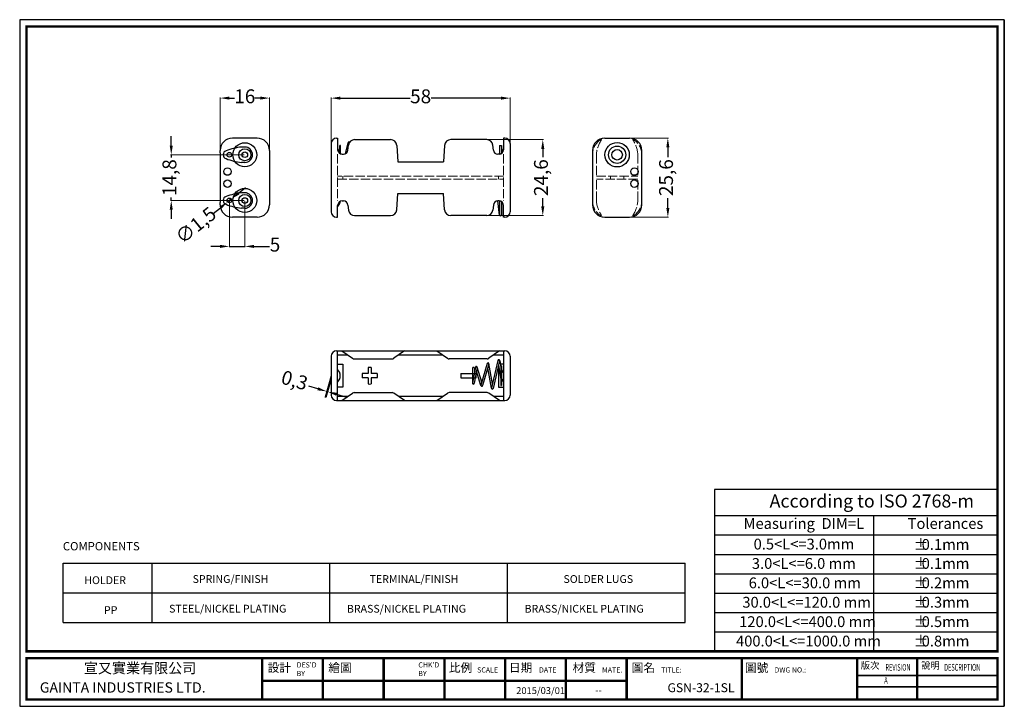
# Model space of a CAD drawing. Units: millimetres. Extents: x 1499 to 1818, y -849 to -627.
import ezdxf

# ---------------------------------------------------------------- set-up
doc = ezdxf.new("R2010")
doc.units = ezdxf.units.MM
doc.linetypes.add('AM_ISO02W050x2', pattern=[3.75, 3, -0.75])
doc.layers.get('0').update_dxf_attribs({"lineweight": 25})
for name, color, linetype, lineweight in [('實線', 7, 'Continuous', 25), ('ﾎﾙﾀﾞｰ', 7, 'Continuous', 25), ('ﾎﾙﾀﾞｰ0', 7, 'AM_ISO02W050x2', 13)]:
    doc.layers.add(name, color=color, linetype=linetype, lineweight=lineweight)
doc.styles.add('SLDTEXTSTYLE2', font='TXT', dxfattribs={"width": 0.65625, "bigfont": 'bigfont'})
doc.styles.get("Standard").update_dxf_attribs({"font": 'kaiu.ttf'})
doc.dimstyles.new('ISO-25', dxfattribs={"dimtxt": 1, "dimasz": 1, "dimexe": 0.2, "dimexo": 0.2, "dimtad": 0, "dimdec": 3, "dimtxsty": 'Standard', "dimcen": 2.5, "dimclrd": 1, "dimclre": 1, "dimclrt": 1, "dimazin": 0, "dimtfac": 1, "dimtdec": 3, "dimtmove": 0, "dimatfit": 3, "dimfxl": 1, "dimlwe": 13, "dimarcsym": 0})

# ---------------------------------------------------------------- blocks, each defined once
blk = doc.blocks.new('*D140')
at = {"layer": 'Defpoints', "color": 0, "ltscale": 0.5}
for p in [(1658.03, -652.16), (1600.03, -666.86), (1658.03, -666.86)]:
    blk.add_point(p, dxfattribs=at)
at = {"layer": '實線', "color": 1, "lineweight": 13, "ltscale": 0.5}
for p, q in [((1600.03, -666.66), (1600.03, -651.96)), ((1658.03, -666.66), (1658.03, -651.96))]:
    blk.add_line(p, q, dxfattribs=at)
at = {"layer": '實線', "color": 1, "lineweight": -2, "ltscale": 0.5}
for p, q in [((1603.03, -652.16), (1625.6, -652.16)), ((1655.03, -652.16), (1632.46, -652.16))]:
    blk.add_line(p, q, dxfattribs=at)
at = {"layer": '實線', "color": 1, "ltscale": 0.5}
for points in [[(1603.03, -651.66), (1603.03, -652.66), (1600.03, -652.16)], [(1655.03, -651.66), (1655.03, -652.66), (1658.03, -652.16)]]:
    blk.add_solid(points, dxfattribs=at)
at = {"layer": '實線', "color": 1, "ltscale": 0.5, "insert": (1629.03, -652.16), "char_height": 4.5, "attachment_point": 5}
blk.add_mtext('58', dxfattribs=at)
blk = doc.blocks.new('*D144')
at = {"layer": 'Defpoints', "color": 0, "ltscale": 0.5}
for p in [(1644.62, -665.61), (1644.62, -690.21), (1668.61, -690.21)]:
    blk.add_point(p, dxfattribs=at)
at = {"layer": '實線', "color": 1, "lineweight": 13, "ltscale": 0.5}
for p, q in [((1644.82, -665.61), (1668.81, -665.61)), ((1644.82, -690.21), (1668.81, -690.21))]:
    blk.add_line(p, q, dxfattribs=at)
at = {"layer": '實線', "color": 1, "lineweight": -2, "ltscale": 0.5}
for p, q in [((1668.61, -668.61), (1668.61, -671.3)), ((1668.61, -687.21), (1668.61, -684.51))]:
    blk.add_line(p, q, dxfattribs=at)
at = {"layer": '實線', "color": 1, "ltscale": 0.5}
for points in [[(1668.11, -668.61), (1669.11, -668.61), (1668.61, -665.61)], [(1668.11, -687.21), (1669.11, -687.21), (1668.61, -690.21)]]:
    blk.add_solid(points, dxfattribs=at)
at = {"layer": '實線', "color": 1, "ltscale": 0.5, "insert": (1668.61, -677.91), "char_height": 4.5, "attachment_point": 5, "rotation": 90}
blk.add_mtext('24,6', dxfattribs=at)
blk = doc.blocks.new('*D145')
at = {"layer": 'Defpoints', "color": 0, "ltscale": 0.5}
for p in [(1580.03, -652.15), (1564.03, -673.33), (1580.03, -673.33)]:
    blk.add_point(p, dxfattribs=at)
at = {"layer": '實線', "color": 1, "lineweight": 13, "ltscale": 0.5}
for p, q in [((1564.03, -673.13), (1564.03, -651.95)), ((1580.03, -673.13), (1580.03, -651.95))]:
    blk.add_line(p, q, dxfattribs=at)
at = {"layer": '實線', "color": 1, "lineweight": -2, "ltscale": 0.5}
for p, q in [((1567.03, -652.15), (1568.74, -652.15)), ((1577.03, -652.15), (1575.32, -652.15))]:
    blk.add_line(p, q, dxfattribs=at)
at = {"layer": '實線', "color": 1, "ltscale": 0.5}
for points in [[(1567.03, -651.65), (1567.03, -652.65), (1564.03, -652.15)], [(1577.03, -651.65), (1577.03, -652.65), (1580.03, -652.15)]]:
    blk.add_solid(points, dxfattribs=at)
at = {"layer": '實線', "color": 1, "ltscale": 0.5, "insert": (1572.03, -652.15), "char_height": 4.5, "attachment_point": 5}
blk.add_mtext('16', dxfattribs=at)
blk = doc.blocks.new('*D146')
at = {"layer": 'Defpoints', "color": 0, "ltscale": 0.5}
for p in [(1692.72, -665.11), (1692.72, -690.71), (1709.15, -690.71)]:
    blk.add_point(p, dxfattribs=at)
at = {"layer": '實線', "color": 1, "lineweight": 13, "ltscale": 0.5}
for p, q in [((1692.92, -665.11), (1709.35, -665.11)), ((1692.92, -690.71), (1709.35, -690.71))]:
    blk.add_line(p, q, dxfattribs=at)
at = {"layer": '實線', "color": 1, "lineweight": -2, "ltscale": 0.5}
for p, q in [((1709.15, -668.11), (1709.15, -671.3)), ((1709.15, -687.71), (1709.15, -684.51))]:
    blk.add_line(p, q, dxfattribs=at)
at = {"layer": '實線', "color": 1, "ltscale": 0.5}
for points in [[(1708.65, -668.11), (1709.65, -668.11), (1709.15, -665.11)], [(1708.65, -687.71), (1709.65, -687.71), (1709.15, -690.71)]]:
    blk.add_solid(points, dxfattribs=at)
at = {"layer": '實線', "color": 1, "ltscale": 0.5, "insert": (1709.15, -677.91), "char_height": 4.5, "attachment_point": 5, "rotation": 90}
blk.add_mtext('25,6', dxfattribs=at)
blk = doc.blocks.new('*D238')
at = {"layer": 'Defpoints', "color": 0, "ltscale": 0.5}
for p in [(1572.03, -670.51), (1548.19, -685.31), (1572.03, -685.31)]:
    blk.add_point(p, dxfattribs=at)
at = {"layer": '實線', "color": 1, "lineweight": -2, "ltscale": 0.5}
for p, q in [((1548.19, -667.51), (1548.19, -664.51)), ((1548.19, -670.51), (1548.19, -671.41)), ((1548.19, -685.31), (1548.19, -684.4)), ((1548.19, -688.31), (1548.19, -691.31))]:
    blk.add_line(p, q, dxfattribs=at)
at = {"layer": '實線', "color": 1, "lineweight": 13, "ltscale": 0.5}
for p, q in [((1571.83, -670.51), (1547.99, -670.51)), ((1571.83, -685.31), (1547.99, -685.31))]:
    blk.add_line(p, q, dxfattribs=at)
at = {"layer": '實線', "color": 1, "ltscale": 0.5}
for points in [[(1547.69, -667.51), (1548.69, -667.51), (1548.19, -670.51)], [(1547.69, -688.31), (1548.69, -688.31), (1548.19, -685.31)]]:
    blk.add_solid(points, dxfattribs=at)
at = {"layer": '實線', "color": 1, "ltscale": 0.5, "insert": (1548.19, -677.91), "char_height": 4.5, "attachment_point": 5, "rotation": 90}
blk.add_mtext('14,8', dxfattribs=at)
blk = doc.blocks.new('*D239')
at = {"layer": 'Defpoints', "color": 0, "ltscale": 0.5}
for p in [(1567.03, -685.31), (1572.03, -685.31), (1572.03, -700.19)]:
    blk.add_point(p, dxfattribs=at)
at = {"layer": '實線', "color": 1, "lineweight": 13, "ltscale": 0.5}
for p, q in [((1567.03, -685.51), (1567.03, -700.39)), ((1572.03, -685.51), (1572.03, -700.39))]:
    blk.add_line(p, q, dxfattribs=at)
at = {"layer": '實線', "color": 1, "lineweight": -2, "ltscale": 0.5}
for p, q in [((1564.03, -700.19), (1561.03, -700.19)), ((1567.03, -700.19), (1572.03, -700.19)), ((1575.03, -700.19), (1580.01, -700.19))]:
    blk.add_line(p, q, dxfattribs=at)
at = {"layer": '實線', "color": 1, "ltscale": 0.5}
for points in [[(1564.03, -699.69), (1564.03, -700.69), (1567.03, -700.19)], [(1575.03, -699.69), (1575.03, -700.69), (1572.03, -700.19)]]:
    blk.add_solid(points, dxfattribs=at)
at = {"layer": '實線', "color": 1, "ltscale": 0.5, "insert": (1581.83, -700.19), "char_height": 4.5, "attachment_point": 5}
blk.add_mtext('5', dxfattribs=at)
blk = doc.blocks.new('*D240')
at = {"layer": 'Defpoints', "color": 0, "ltscale": 0.5}
for p in [(1566.45, -685.78), (1567.62, -684.84)]:
    blk.add_point(p, dxfattribs=at)
at = {"layer": '實線', "color": 1, "lineweight": -2, "ltscale": 0.5}
for p, q in [((1569.95, -682.96), (1572.29, -681.07)), ((1567.62, -684.84), (1566.45, -685.78)), ((1561.77, -689.54), (1564.11, -687.66))]:
    blk.add_line(p, q, dxfattribs=at)
at = {"layer": '實線', "color": 1, "ltscale": 0.5}
for points in [[(1569.64, -682.57), (1570.27, -683.35), (1567.62, -684.84)], [(1563.8, -687.27), (1564.43, -688.05), (1566.45, -685.78)]]:
    blk.add_solid(points, dxfattribs=at)
at = {"layer": '實線', "color": 1, "ltscale": 0.5, "insert": (1556.5, -693.79), "char_height": 4.5, "attachment_point": 5, "rotation": 38.8354}
blk.add_mtext('∅1,5', dxfattribs=at)
blk = doc.blocks.new('*D242')
at = {"layer": 'Defpoints', "color": 0, "ltscale": 0.5}
for p in [(1598.34, -747.97), (1598.63, -748.05), (1598.87, -747.24)]:
    blk.add_point(p, dxfattribs=at)
at = {"layer": '實線', "color": 1, "lineweight": -2, "ltscale": 0.5}
for p, q in [((1595.7, -746.32), (1592.82, -745.48)), ((1598.87, -747.24), (1598.58, -747.15)), ((1601.75, -748.07), (1604.63, -748.91))]:
    blk.add_line(p, q, dxfattribs=at)
at = {"layer": '實線', "color": 1, "lineweight": 13, "ltscale": 0.5}
for p, q in [((1598.4, -747.78), (1598.63, -746.96)), ((1598.69, -747.86), (1598.92, -747.04))]:
    blk.add_line(p, q, dxfattribs=at)
at = {"layer": '實線', "color": 1, "ltscale": 0.5}
for points in [[(1595.84, -745.84), (1595.56, -746.8), (1598.58, -747.15)], [(1601.89, -747.59), (1601.61, -748.55), (1598.87, -747.24)]]:
    blk.add_solid(points, dxfattribs=at)
at = {"layer": '實線', "color": 1, "ltscale": 0.5, "insert": (1588.01, -744.09), "char_height": 4.5, "attachment_point": 5, "rotation": 343.8454}
blk.add_mtext('0,3', dxfattribs=at)

msp = doc.modelspace()

# ---------------------------------------------------------------- linework, layer by layer
for p, q in [((1499.0707, -626.7581, 9.5254), (1499.0707, -849.1517, 9.5254)), ((1818.2056, -626.7581, 9.5254), (1499.0707, -626.7581, 9.5254)), ((1818.2056, -626.7581, 9.5254), (1818.2056, -849.1517, 9.5254)), ((1818.2056, -849.1517, 9.5254), (1818.2056, -626.7581, 9.5254)), ((1501.2947, -846.9278, 9.5254), (1501.2947, -833.5842, 9.5254)), ((1499.0707, -849.1517, 9.5254), (1818.2056, -849.1517, 9.5254))]:
    msp.add_line(p, q)
at = {"color": 0, "linetype": 'Continuous', "lineweight": 0}
for p, q in [((1815.9816, -831.3602, 9.5254), (1815.9816, -778.975, 9.5254)), ((1724.2385, -831.3602, 9.5254), (1815.9816, -831.3602, 9.5254))]:
    msp.add_line(p, q, dxfattribs=at)
at = {"elevation": 9.5254}
for points, const_width in [([(1815.9816, -628.9821), (1815.9816, -831.3602), (1501.2947, -831.3602), (1501.2947, -628.9821)], 0.7784), ([(1501.2947, -831.3602), (1501.2947, -628.9821), (1815.9816, -628.9821), (1815.9816, -831.3602)], 0.7784), ([(1815.9816, -833.5842), (1815.9816, -846.9278), (1501.2947, -846.9278), (1501.2947, -833.5842)], 0.7784), ([(1501.2947, -846.9278), (1501.2947, -833.5842), (1815.9816, -833.5842), (1815.9816, -846.9278)], 0.7784), ([(1577.6707, -833.5842), (1577.6707, -846.9278)], 0.7784), ([(1597.3608, -833.5842), (1597.3608, -846.9278)], 0.7784), ([(1617.0509, -833.5842), (1617.0509, -846.9278)], 0.7784), ([(1636.7411, -833.5842), (1636.7411, -846.9278)], 0.7784), ([(1656.4312, -833.5842), (1656.4312, -846.9278)], 0.7784), ([(1676.1213, -833.5842), (1676.1213, -846.9278)], 0.7784), ([(1695.8114, -833.5842), (1695.8114, -846.9278)], 0.7784), ([(1733.1446, -833.5842), (1733.1446, -846.9278)], 0.7784), ([(1770.4777, -833.5842), (1770.4777, -846.9278)], 0.7784), ([(1789.9225, -833.5842), (1789.9225, -846.9278)], 0.7784), ([(1770.4777, -839.1688), (1815.9816, -839.1688)], 0.556), ([(1577.6707, -840.9206), (1695.8114, -840.9206)], 0.7784), ([(1770.4777, -842.8579), (1815.9816, -842.8579)], 0.556)]:
    msp.add_lwpolyline(points, dxfattribs=dict(at, const_width=const_width))
at = {"layer": '實線', "ltscale": 0.5}
for p, q in [((1564.0328, -669.8571, 4.7627), (1564.0328, -685.9571, 4.7627)), ((1572.0328, -668.0071, 4.7627), (1570.9346, -668.0071, 4.7627)), ((1565.0328, -670.5524, 4.7627), (1565.0328, -670.4619, 4.7627)), ((1572.0328, -673.0071, 4.7627), (1570.9346, -673.0071, 4.7627)), ((1574.5328, -670.5071, 4.7627), (1574.5328, -670.5071, 4.7627)), ((1572.0328, -682.8071, 4.7627), (1570.9346, -682.8071, 4.7627)), ((1565.0328, -685.3524, 4.7627), (1565.0328, -685.2619, 4.7627)), ((1574.5328, -685.3071, 4.7627), (1574.5328, -685.3071, 4.7627)), ((1572.0328, -687.8071, 4.7627), (1570.9346, -687.8071, 4.7627)), ((1600.0328, -742.1314, 4.7627), (1598.0327, -749.0363, 4.7627)), ((1600.0328, -743.2097, 4.7627), (1598.3208, -749.1197, 4.7627)), ((1598.3208, -749.1197, 4.7627), (1598.0327, -749.0363, 4.7627))]:
    msp.add_line(p, q, dxfattribs=at)
at = {"layer": '實線', "color": 0, "linetype": 'Continuous', "lineweight": 30}
for p, q in [((1724.2385, -778.975, 9.5254), (1724.2385, -831.3602, 9.5254)), ((1815.9816, -778.975, 9.5254), (1724.2385, -778.975, 9.5254)), ((1724.2385, -787.3776, 9.5254), (1815.9816, -787.3776, 9.5254)), ((1775.7832, -787.3776, 9.5254), (1775.7832, -831.3602, 9.5254)), ((1724.2385, -793.6609, 9.5254), (1815.9816, -793.6609, 9.5254)), ((1724.2385, -799.9441, 9.5254), (1815.9816, -799.9441, 9.5254)), ((1541.9621, -822.0339, 9.5254), (1541.9621, -802.8339, 9.5254)), ((1599.5621, -822.0339, 9.5254), (1599.5621, -802.8339, 9.5254)), ((1657.1621, -822.0339, 9.5254), (1657.1621, -802.8339, 9.5254)), ((1724.2385, -806.2273, 9.5254), (1815.9816, -806.2273, 9.5254)), ((1724.2385, -812.5106, 9.5254), (1815.9816, -812.5106, 9.5254)), ((1724.2385, -818.7938, 9.5254), (1815.9816, -818.7938, 9.5254)), ((1724.2385, -825.077, 9.5254), (1815.9816, -825.077, 9.5254))]:
    msp.add_line(p, q, dxfattribs=at)
at = {"layer": '實線', "color": 0, "lineweight": 30, "ltscale": 0.5}
for p, q in [((1513.1621, -822.0339, 9.5254), (1513.1621, -802.8339, 9.5254)), ((1513.1621, -802.8339, 9.5254), (1714.7621, -802.8339, 9.5254)), ((1714.7621, -822.0339, 9.5254), (1714.7621, -802.8339, 9.5254)), ((1513.1621, -812.4339, 9.5254), (1714.7621, -812.4339, 9.5254)), ((1513.1621, -822.0339, 9.5254), (1714.7621, -822.0339, 9.5254))]:
    msp.add_line(p, q, dxfattribs=at)
at = {"layer": '實線', "ltscale": 0.5}
for centre, radius in [((1572.0328, -670.5071, 4.7627), 3.9), ((1567.0328, -670.5071, 4.7627), 0.75), ((1572.0328, -670.5071, 4.7627), 1.95), ((1572.0328, -685.3071, 4.7627), 3.9), ((1567.0328, -685.3071, 4.7627), 0.75), ((1572.0328, -685.3071, 4.7627), 1.95)]:
    msp.add_circle(centre, radius, dxfattribs=at)
at = {"layer": '實線'}
for centre in [(1572.0328, -670.5071, 4.7627), (1572.0328, -685.3071, 4.7627)]:
    msp.add_circle(centre, 0.9, dxfattribs=at)
at = {"layer": '實線', "ltscale": 0.5}
for centre, radius, start, end in [((1566.2828, -670.4619, 4.7627), 1.25, 105.255119, 180), ((1573.1537, -687.4147, 4.7627), 19.534, 96.523113, 111.627906), ((1572.0328, -670.5071, 4.7627), 2.5, 0, 90), ((1566.2828, -670.5524, 4.7627), 1.25, 180, 254.744881), ((1573.1537, -653.5996, 4.7627), 19.534, 248.372094, 263.476887), ((1572.0328, -670.5071, 4.7627), 2.5, 270, 0), ((1573.1537, -702.2147, 4.7627), 19.534, 96.523113, 111.627906), ((1572.0328, -685.3071, 4.7627), 2.5, 0, 90), ((1566.2828, -685.2619, 4.7627), 1.25, 105.255119, 180), ((1566.2828, -685.3524, 4.7627), 1.25, 180, 254.744881), ((1572.0328, -685.3071, 4.7627), 2.5, 270, 0), ((1573.1537, -668.3996, 4.7627), 19.534, 248.372094, 263.476887)]:
    msp.add_arc(centre, radius, start, end, dxfattribs=at)
at = {"layer": 'ﾎﾙﾀﾞｰ'}
for p, q in [((1576.0328, -665.1071, 4.7627), (1568.0328, -665.1071, 4.7627)), ((1600.0328, -666.8571, 4.7627), (1600.0328, -688.9571, 4.7627)), ((1601.7828, -665.1071, 4.7627), (1602.1328, -665.1071, 4.7627)), ((1602.1328, -665.1071, 4.7627), (1602.1328, -668.8571, 4.7627)), ((1604.6325, -670.2089, 4.7627), (1605.5135, -666.6061, 4.7627)), ((1607.6333, -665.6071, 4.7627), (1619.2669, -665.6071, 4.7627)), ((1650.4323, -665.6071, 4.7627), (1638.7987, -665.6071, 4.7627)), ((1656.2828, -665.1071, 4.7627), (1655.9328, -665.1071, 4.7627)), ((1655.9328, -665.1071, 4.7627), (1655.9328, -668.8571, 4.7627)), ((1658.0328, -666.8571, 4.7627), (1658.0328, -688.9571, 4.7627)), ((1688.717, -665.1071, 4.7627), (1696.717, -665.1071, 4.7627)), ((1564.0328, -669.8571, 4.7627), (1564.0328, -669.1071, 4.7627)), ((1580.0328, -669.1071, 4.7627), (1580.0328, -686.7071, 4.7627)), ((1602.1328, -668.5571, 4.7627), (1602.7488, -669.4812, 4.7627)), ((1603.0328, -667.5071, 4.7627), (1602.8328, -667.5071, 4.7627)), ((1602.8328, -670.126, 4.7627), (1602.8328, -667.5071, 4.7627)), ((1602.8328, -669.7585, 4.7627), (1602.8328, -670.126, 4.7627)), ((1603.0328, -670.2319, 4.7627), (1603.0328, -667.5071, 4.7627)), ((1603.1775, -670.2864, 4.7627), (1603.0328, -669.4448, 4.7627)), ((1605.4742, -669.0142, 4.7627), (1605.6443, -667.3978, 4.7627)), ((1621.2621, -667.4686, 4.7627), (1621.6328, -672.8071, 4.7627)), ((1636.8035, -667.4686, 4.7627), (1636.4328, -672.8071, 4.7627)), ((1652.5914, -669.0142, 4.7627), (1652.4213, -667.3978, 4.7627)), ((1654.6328, -667.5071, 4.7627), (1654.6328, -670.3437, 4.7627)), ((1654.6328, -667.5071, 4.7627), (1655.2328, -667.5071, 4.7627)), ((1655.2328, -667.5071, 4.7627), (1655.2328, -670.126, 4.7627)), ((1655.9328, -668.5571, 4.7627), (1655.2328, -669.6071, 4.7627)), ((1655.2328, -669.6071, 4.7627), (1655.2328, -670.126, 4.7627)), ((1684.717, -669.1071, 4.7627), (1684.717, -686.7071, 4.7627)), ((1700.717, -686.7071, 4.7627), (1700.717, -669.1071, 4.7627)), ((1603.6328, -670.3571, 4.7627), (1603.9824, -670.3571, 4.7627)), ((1621.6328, -672.8071, 4.7627), (1636.4328, -672.8071, 4.7627)), ((1654.4328, -670.3571, 4.7627), (1654.0832, -670.3571, 4.7627)), ((1564.0328, -686.7071, 4.7627), (1564.0328, -685.9571, 4.7627)), ((1602.8328, -685.6883, 4.7627), (1602.8328, -686.0557, 4.7627)), ((1603.6328, -685.4571, 4.7627), (1603.9824, -685.4571, 4.7627)), ((1621.2621, -688.3457, 4.7627), (1621.6328, -683.0071, 4.7627)), ((1621.6328, -683.0071, 4.7627), (1636.4328, -683.0071, 4.7627)), ((1636.8035, -688.3457, 4.7627), (1636.4328, -683.0071, 4.7627)), ((1654.6352, -690.0447, 4.7627), (1654.0562, -685.4571, 4.7627)), ((1654.4328, -685.4571, 4.7627), (1654.0832, -685.4571, 4.7627)), ((1654.6328, -685.4705, 4.7627), (1654.6328, -690.026, 4.7627)), ((1655.2328, -685.6883, 4.7627), (1655.2328, -690.0071, 4.7627)), ((1602.7488, -686.3331, 4.7627), (1602.1328, -687.2571, 4.7627)), ((1602.1328, -690.7071, 4.7627), (1602.1328, -686.9571, 4.7627)), ((1605.4742, -686.8001, 4.7627), (1605.6443, -688.4165, 4.7627)), ((1652.5914, -686.8001, 4.7627), (1652.4213, -688.4165, 4.7627)), ((1655.9328, -690.7071, 4.7627), (1655.9328, -686.9571, 4.7627)), ((1576.0328, -690.7071, 4.7627), (1568.0328, -690.7071, 4.7627)), ((1601.7828, -690.7071, 4.7627), (1602.1328, -690.7071, 4.7627)), ((1607.6333, -690.2071, 4.7627), (1619.2669, -690.2071, 4.7627)), ((1650.4323, -690.2071, 4.7627), (1638.7987, -690.2071, 4.7627)), ((1656.2828, -690.7071, 4.7627), (1655.9328, -690.7071, 4.7627)), ((1688.717, -690.7071, 4.7627), (1696.717, -690.7071, 4.7627)), ((1600.0328, -735.7697, 4.7627), (1600.0328, -748.3697, 4.7627)), ((1601.7828, -734.0197, 4.7627), (1656.2828, -734.0197, 4.7627)), ((1602.1328, -750.1197, 4.7627), (1602.1328, -734.0197, 4.7627)), ((1602.1328, -735.3197, 4.7627), (1605.3328, -735.3197, 4.7627)), ((1603.4592, -734.0197, 4.7627), (1606.9493, -736.4413, 4.7627)), ((1607.5194, -736.6197, 4.7627), (1619.7592, -736.6197, 4.7627)), ((1623.8194, -734.0197, 4.7627), (1620.3293, -736.4413, 4.7627)), ((1621.9458, -735.3197, 4.7627), (1636.1199, -735.3197, 4.7627)), ((1634.2463, -734.0197, 4.7627), (1637.7363, -736.4413, 4.7627)), ((1650.5463, -736.6197, 4.7627), (1638.3064, -736.6197, 4.7627)), ((1654.6064, -734.0197, 4.7627), (1651.1163, -736.4413, 4.7627)), ((1654.0551, -737.0985, 4.7627), (1651.9693, -746.0282, 4.7627)), ((1652.7328, -735.3197, 4.7627), (1655.9328, -735.3197, 4.7627)), ((1654.6422, -737.1189, 4.7627), (1655.0328, -739.3911, 4.7627)), ((1655.9328, -734.0197, 4.7627), (1655.9328, -750.1197, 4.7627)), ((1658.0328, -735.7697, 4.7627), (1658.0328, -748.3697, 4.7627)), ((1602.1328, -738.3197, 4.7627), (1603.8328, -738.3197, 4.7627)), ((1602.1328, -740.1197, 4.7627), (1602.7488, -741.0438, 4.7627)), ((1603.8328, -738.3197, 4.7627), (1603.8328, -745.8197, 4.7627)), ((1612.0328, -739.4192, 4.7627), (1612.0328, -741.3687, 4.7627)), ((1613.0328, -739.4192, 4.7627), (1613.0328, -741.3687, 4.7627)), ((1645.8328, -739.6697, 4.7627), (1645.8328, -744.4697, 4.7627)), ((1646.7802, -739.3241, 4.7627), (1645.8387, -744.4106, 4.7627)), ((1647.383, -739.3697, 4.7627), (1646.4269, -744.5288, 4.7627)), ((1646.4328, -739.6697, 4.7627), (1646.4328, -741.0533, 4.7627)), ((1648.8214, -744.1983, 4.7627), (1647.3597, -739.2906, 4.7627)), ((1650.5959, -738.1345, 4.7627), (1648.5401, -745.0964, 4.7627)), ((1651.1685, -738.3138, 4.7627), (1649.1126, -745.2758, 4.7627)), ((1651.9656, -746.1539, 4.7627), (1650.8067, -739.4687, 4.7627)), ((1652.3018, -744.6683, 4.7627), (1651.1772, -738.1697, 4.7627)), ((1654.6379, -737.241, 4.7627), (1652.5521, -746.1707, 4.7627)), ((1654.2328, -738.9752, 4.7627), (1654.2328, -745.8197, 4.7627)), ((1654.2953, -738.6422, 4.7627), (1655.0328, -743.3321, 4.7627)), ((1655.9328, -738.3197, 4.7627), (1654.8486, -738.3197, 4.7627)), ((1655.2328, -738.8697, 4.7627), (1655.0328, -738.8697, 4.7627)), ((1655.0328, -738.8697, 4.7627), (1655.0328, -745.2697, 4.7627)), ((1655.2328, -738.8697, 4.7627), (1655.2328, -745.2697, 4.7627)), ((1655.9328, -740.1197, 4.7627), (1655.3168, -741.0438, 4.7627)), ((1602.7488, -743.0957, 4.7627), (1602.1328, -744.0197, 4.7627)), ((1602.8328, -741.3211, 4.7627), (1602.8328, -742.8183, 4.7627)), ((1612.0328, -741.3687, 4.7627), (1610.0833, -741.3687, 4.7627)), ((1612.0328, -742.7687, 4.7627), (1610.0833, -742.7687, 4.7627)), ((1612.0328, -742.7687, 4.7627), (1612.0328, -744.7181, 4.7627)), ((1614.9823, -741.3687, 4.7627), (1613.0328, -741.3687, 4.7627)), ((1614.9823, -742.7687, 4.7627), (1613.0328, -742.7687, 4.7627)), ((1613.0328, -742.7687, 4.7627), (1613.0328, -744.7181, 4.7627)), ((1642.0833, -741.3687, 4.7627), (1644.5328, -741.3687, 4.7627)), ((1642.0833, -742.7687, 4.7627), (1644.5328, -742.7687, 4.7627)), ((1644.5328, -741.3687, 4.7627), (1646.9823, -741.3687, 4.7627)), ((1644.5328, -742.7687, 4.7627), (1646.9823, -742.7687, 4.7627)), ((1648.541, -745.2786, 4.7627), (1647.1426, -740.5663, 4.7627)), ((1655.2328, -741.3211, 4.7627), (1655.2328, -742.8183, 4.7627)), ((1655.3168, -743.0957, 4.7627), (1655.9328, -744.0197, 4.7627)), ((1603.8328, -745.8197, 4.7627), (1602.1328, -745.8197, 4.7627)), ((1654.2328, -745.8197, 4.7627), (1655.9328, -745.8197, 4.7627)), ((1655.0328, -745.2697, 4.7627), (1655.2328, -745.2697, 4.7627)), ((1605.3328, -748.8197, 4.7627), (1602.1328, -748.8197, 4.7627)), ((1603.4592, -750.1197, 4.7627), (1606.9493, -747.6981, 4.7627)), ((1607.5194, -747.5197, 4.7627), (1619.7592, -747.5197, 4.7627)), ((1623.8194, -750.1197, 4.7627), (1620.3293, -747.6981, 4.7627)), ((1636.1199, -748.8197, 4.7627), (1621.9458, -748.8197, 4.7627)), ((1634.2463, -750.1197, 4.7627), (1637.7363, -747.6981, 4.7627)), ((1650.5463, -747.5197, 4.7627), (1638.3064, -747.5197, 4.7627)), ((1654.6064, -750.1197, 4.7627), (1651.1163, -747.6981, 4.7627)), ((1655.9328, -748.8197, 4.7627), (1652.7328, -748.8197, 4.7627)), ((1601.7828, -750.1197, 4.7627), (1656.2828, -750.1197, 4.7627))]:
    msp.add_line(p, q, dxfattribs=at)
for centre, radius in [((1692.717, -670.5071, 4.7627), 3.95), ((1692.717, -670.5071, 4.7627), 2.8), ((1692.717, -670.5071, 4.7627), 1.7), ((1566.4328, -675.9571, 4.7627), 1.2), ((1698.317, -675.9571, 4.7627), 1.2), ((1566.4328, -679.8571, 4.7627), 1.2), ((1698.317, -679.8571, 4.7627), 1.2)]:
    msp.add_circle(centre, radius, dxfattribs=at)
for centre, radius, start, end in [((1568.0328, -669.1071, 4.7627), 4, 90, 180), ((1576.0328, -669.1071, 4.7627), 4, 0, 90), ((1601.7828, -666.8571, 4.7627), 1.75, 90, 180), ((1605.805, -666.6774, 4.7627), 0.3, 49.062394, 166.258844), ((1607.6333, -667.6071, 4.7627), 2, 90, 173.990994), ((1619.2669, -667.6071, 4.7627), 2, 3.972496, 90), ((1638.7987, -667.6071, 4.7627), 2, 90, 176.027504), ((1650.4323, -667.6071, 4.7627), 2, 6.009006, 90), ((1656.2828, -666.8571, 4.7627), 1.75, 0, 90), ((1688.717, -669.1071, 4.7627), 4, 90, 180), ((1696.717, -669.1071, 4.7627), 4, 0, 90), ((1603.6328, -668.8571, 4.7627), 1.5, 180, 270), ((1602.3328, -669.7585, 4.7627), 0.5, 0, 33.690068), ((1603.9824, -668.8571, 4.7627), 1.5, 270, 353.990994), ((1654.0832, -668.8571, 4.7627), 1.5, 186.009006, 270), ((1654.4328, -668.8571, 4.7627), 1.5, 270, 0), ((1603.6328, -686.9571, 4.7627), 1.5, 90, 180), ((1602.3328, -686.0557, 4.7627), 0.5, 326.309932, 0), ((1603.9824, -686.9571, 4.7627), 1.5, 6.009006, 90), ((1654.0832, -686.9571, 4.7627), 1.5, 90, 173.990994), ((1654.4328, -686.9571, 4.7627), 1.5, 0, 90), ((1568.0328, -686.7071, 4.7627), 4, 180, 270), ((1576.0328, -686.7071, 4.7627), 4, 270, 0), ((1601.7828, -688.9571, 4.7627), 1.75, 180, 270), ((1607.6333, -688.2071, 4.7627), 2, 186.009006, 270), ((1619.2669, -688.2071, 4.7627), 2, 270, 356.027504), ((1638.7987, -688.2071, 4.7627), 2, 183.972496, 270), ((1650.4323, -688.2071, 4.7627), 2, 270, 353.990994), ((1656.2828, -688.9571, 4.7627), 1.75, 270, 0), ((1688.717, -686.7071, 4.7627), 4, 180, 270), ((1696.717, -686.7071, 4.7627), 4, 270, 0), ((1654.9328, -690.0071, 4.7627), 0.3, 180, 0), ((1601.7828, -735.7697, 4.7627), 1.75, 90, 180), ((1607.5194, -735.6197, 4.7627), 1, 235.245073, 270), ((1619.7592, -735.6197, 4.7627), 1, 270, 304.754927), ((1638.3064, -735.6197, 4.7627), 1, 235.245073, 270), ((1650.5463, -735.6197, 4.7627), 1, 270, 304.754927), ((1654.3465, -737.1697, 4.7627), 0.3, 346.258844, 166.258844), ((1656.2828, -735.7697, 4.7627), 1.75, 0, 90), ((1612.5328, -741.8687, 4.7627), 2.5, 78.463041, 101.536959), ((1646.1328, -739.6697, 4.7627), 0.3, 0, 180), ((1647.0743, -739.3832, 4.7627), 0.3, 348.640563, 168.640563), ((1650.8822, -738.2241, 4.7627), 0.3, 342.604096, 162.604096), ((1602.3328, -741.3211, 4.7627), 0.5, 0, 33.690068), ((1602.3328, -742.8183, 4.7627), 0.5, 326.309932, 360), ((1614.9086, -742.0687, 4.7627), 4.8758, 171.745665, 188.254335), ((1610.1571, -742.0687, 4.7627), 4.8758, 351.745665, 8.254335), ((1646.9086, -742.0687, 4.7627), 4.8758, 171.745665, 188.254335), ((1642.1571, -742.0687, 4.7627), 4.8758, 351.745665, 8.254335), ((1655.7328, -741.3211, 4.7627), 0.5, 146.309932, 180), ((1655.7328, -742.8183, 4.7627), 0.5, 180, 213.690068), ((1612.5328, -742.2687, 4.7627), 2.5, 258.463041, 281.536959), ((1646.1328, -744.4697, 4.7627), 0.3, 168.640563, 348.640563), ((1648.8263, -745.1861, 4.7627), 0.3, 162.604096, 342.604096), ((1652.2607, -746.0995, 4.7627), 0.3, 166.258844, 346.258844), ((1601.7828, -748.3697, 4.7627), 1.75, 180, 270), ((1607.5194, -748.5197, 4.7627), 1, 90, 124.754927), ((1619.7592, -748.5197, 4.7627), 1, 55.245073, 90), ((1638.3064, -748.5197, 4.7627), 1, 90, 124.754927), ((1650.5463, -748.5197, 4.7627), 1, 55.245073, 90), ((1656.2828, -748.3697, 4.7627), 1.75, 270, 0)]:
    msp.add_arc(centre, radius, start, end, dxfattribs=at)
at = {"layer": 'ﾎﾙﾀﾞｰ0'}
for p, q in [((1687.6865, -665.6071, 4.7627), (1687.6761, -665.6071, 4.7627)), ((1602.1328, -670.3571, 4.7627), (1602.1328, -685.4571, 4.7627)), ((1655.9328, -670.3571, 4.7627), (1655.9328, -685.4571, 4.7627)), ((1686.017, -670.3571, 4.7627), (1686.017, -677.4071, 4.7627)), ((1699.417, -670.3571, 4.7627), (1699.417, -677.4071, 4.7627)), ((1655.9328, -677.4071, 4.7627), (1602.1328, -677.4071, 4.7627)), ((1602.1328, -678.4071, 4.7627), (1655.9328, -678.4071, 4.7627)), ((1603.8328, -677.4071, 4.7627), (1603.8328, -678.4071, 4.7627)), ((1654.2328, -677.4071, 4.7627), (1654.2328, -678.4071, 4.7627)), ((1686.017, -677.4071, 4.7627), (1699.417, -677.4071, 4.7627)), ((1686.017, -685.4571, 4.7627), (1686.017, -678.4071, 4.7627)), ((1699.417, -678.4071, 4.7627), (1686.017, -678.4071, 4.7627)), ((1690.567, -677.4071, 4.7627), (1690.567, -678.4071, 4.7627)), ((1694.867, -677.4071, 4.7627), (1694.867, -678.4071, 4.7627)), ((1699.417, -685.4571, 4.7627), (1699.417, -678.4071, 4.7627))]:
    msp.add_line(p, q, dxfattribs=at)
for centre, radius, start, end in [((1690.5383, -670.4967, 4.7627), 5.823, 126.249109, 178.626946), ((1695.172, -670.89, 4.7627), 9.1705, 144.824863, 176.668671), ((1687.6865, -666.6071, 4.7627), 1, 90, 126.249109), ((1697.7475, -666.6071, 4.7627), 1, 53.750891, 90), ((1690.2621, -670.89, 4.7627), 9.1705, 3.331329, 35.175137), ((1694.8957, -670.4967, 4.7627), 5.823, 1.373054, 53.750891), ((1690.5383, -685.3176, 4.7627), 5.823, 181.373054, 233.750891), ((1695.172, -684.9242, 4.7627), 9.1705, 183.331329, 215.175137), ((1690.2621, -684.9242, 4.7627), 9.1705, 324.824863, 356.668671), ((1694.8957, -685.3176, 4.7627), 5.823, 306.249109, 358.626946), ((1687.6865, -689.2071, 4.7627), 1, 233.750891, 270), ((1697.7475, -689.2071, 4.7627), 1, 270, 306.249109)]:
    msp.add_arc(centre, radius, start, end, dxfattribs=at)

# ---------------------------------------------------------------- texts
at = {"width": 0.6}
for s, height, p in [('REVISION', 2.22394, (1779.7007, -837.6437, 9.5254)), ('DESCRIPTION', 2.223936, (1798.7176, -837.6437, 9.5254)), ('A', 2.2239, (1779.2877, -841.8537, 9.5254))]:
    msp.add_text(s, height=height, dxfattribs=at).set_placement(p)
at = {"attachment_point": 1}
for s, insert, char_height in [('\\f新細明體|b0|i0|c136|p18;宣又實業有限公司', (1519.8841, -835.1153, 9.5254), 3.335904), ('\\f新細明體|b0|i0|c136|p18;設計', (1579.4189, -835.2407, 9.5254), 2.77992), ("DES'D\\PBY", (1588.8474, -834.91, 9.5254), 1.66795), ('\\f新細明體|b0|i0|c136|p18;繪圖', (1599.109, -835.2407, 9.5254), 2.77992), ("CHK'D\\PBY", (1628.2787, -834.91, 9.5254), 1.66795), ('\\f新細明體|b0|i0|c136|p18;比例', (1638.1778, -835.2407, 9.5254), 2.77992), ('\\f新細明體|b0|i0|c136|p18;日期', (1657.6356, -835.2407, 9.5254), 2.77992), ('\\f新細明體|b0|i0|c136|p18;材質', (1678.255, -835.2407, 9.5254), 2.77992), ('\\f新細明體|b0|i0|c136|p18;圖名', (1697.4187, -835.2407, 9.5254), 2.77992), ('\\f新細明體|b0|i0|c136|p18;圖號', (1734.125, -835.2407, 9.5254), 2.77992), ('{\\fPMingLiU|b0|i0|c136|p18;版次}', (1771.6528, -834.804, 9.5254), 2.223936), ('\\f新細明體|b0|i0|c136|p18;說明', (1791.2321, -834.804, 9.5254), 2.223936), ('SCALE', (1647.3459, -836.5399, 9.5254), 1.66795), ('DATE', (1667.3986, -836.5399, 9.5254), 1.66795), ('MATE.', (1687.8367, -836.5399, 9.5254), 1.66795), ('TITLE:', (1707.0003, -836.5399, 9.5254), 1.66795), ('DWG NO.:', (1743.7067, -836.5399, 9.5254), 1.66795), ('GAINTA INDUSTRIES LTD.', (1505.5942, -841.3897, 9.5254), 3.335904), ('{\\fPMingLiU|b0|i0|c136|p54;GSN-32-1SL}', (1709.0446, -841.6847, 10.9542), 2.891117), ('{\\fPMingLiU|b0|i0|c136|p54;2015/03/01}', (1659.9907, -842.9605, 9.5254), 2.223936), ('{\\fPMingLiU|b0|i0|c136|p54;--}', (1685.6155, -842.8176, 9.5254), 2.223936)]:
    msp.add_mtext(s, dxfattribs=dict(at, insert=insert, char_height=char_height))
at = {"layer": '實線', "color": 0, "linetype": 'Continuous', "lineweight": 30, "style": 'SLDTEXTSTYLE2'}
for s, height, p in [('COMPONENTS', 2.688, (1513.0573, -798.6428, 9.5254)), ('HOLDER', 2.52, (1520.0249, -809.5642, 9.5254)), ('SPRING/FINISH', 2.52, (1555.1116, -809.1889, 9.5254)), ('TERMINAL/FINISH', 2.52, (1612.4698, -809.1889, 9.5254)), ('SOLDER LUGS', 2.52, (1675.3252, -809.1889, 9.5254)), ('PP', 2.52, (1526.4038, -819.2447, 9.5254)), ('STEEL/NICKEL PLATING', 2.52, (1547.4958, -818.7961, 9.5254)), ('BRASS/NICKEL PLATING', 2.52, (1605.1246, -818.8169, 14.0976)), ('BRASS/NICKEL PLATING', 2.52, (1662.7246, -818.8169, 14.0976))]:
    msp.add_text(s, height=height, dxfattribs=at).set_placement(p)
at = {"layer": '實線', "color": 0, "linetype": 'Continuous', "lineweight": 30, "attachment_point": 1, "style": 'SLDTEXTSTYLE2'}
for s, insert, char_height in [('According to ISO 2768-m', (1742.1387, -780.5415, 9.5254), 4.233333), ('Measuring  DIM=L', (1733.6921, -788.1926, 9.5254), 3.5), ('Tolerances', (1786.8796, -788.1926, 9.5254), 3.5), ('%%p', (1788.8061, -794.9749, 9.5254), 3.5), ('0.5<L<=3.0mm', (1736.9466, -794.8561, 9.5254), 3.5), ('0.1mm', (1791.4282, -794.9749, 9.5254), 3.5), ('%%p', (1788.8061, -801.1393, 9.5254), 3.5), ('3.0<L<=6.0 mm', (1736.3779, -801.1393, 9.5254), 3.5), ('0.1mm', (1791.4282, -801.1393, 9.5254), 3.5), ('6.0<L<=30.0 mm', (1735.3522, -807.4226, 9.5254), 3.5), ('%%p', (1788.8061, -807.4226, 9.5254), 3.5), ('0.2mm', (1791.4282, -807.4226, 9.5254), 3.5), ('30.0<L<=120.0 mm', (1733.3008, -813.7058, 9.5254), 3.5), ('%%p', (1788.8061, -813.7058, 9.5254), 3.5), ('0.3mm', (1791.4282, -813.7058, 9.5254), 3.5), ('120.0<L<=400.0 mm', (1732.2751, -819.989, 9.5254), 3.5), ('%%p', (1788.8061, -819.989, 9.5254), 3.5), ('0.5mm', (1791.4282, -819.989, 9.5254), 3.5), ('400.0<L<=1000.0 mm', (1731.2494, -826.2722, 9.5254), 3.5), ('%%p', (1788.8061, -826.2722, 9.5254), 3.5), ('0.8mm', (1791.4282, -826.2722, 9.5254), 3.5)]:
    msp.add_mtext(s, dxfattribs=dict(at, insert=insert, char_height=char_height))

# ---------------------------------------------------------------- dimensions: what is measured, and where the dimension line sits
at = {"layer": '實線', "ltscale": 0.5}
for base, p1, p2, picture, middle in [((1580.0328, -652.1455, 4.7627), (1564.0328, -673.3286, 4.7627), (1580.0328, -673.3286, 4.7627), '*D145', (1572.0328, -652.1455, 4.7627)), ((1658.0328, -652.1571, 4.7627), (1600.0328, -666.8571, 4.7627), (1658.0328, -666.8571, 4.7627), '*D140', (1629.0328, -652.1571, 4.7627))]:
    dim = msp.add_linear_dim(base=base, p1=p1, p2=p2, dimstyle='ISO-25', override={"dimtxt": 4.5, "dimasz": 3}, dxfattribs=at)
    dim.commit()
    dim.dimension.update_dxf_attribs({"geometry": picture, "text_midpoint": middle})
for base, p1, p2, picture, middle in [((1548.1881, -685.3071, 4.7627), (1572.0328, -670.5071, 4.7627), (1572.0328, -685.3071, 4.7627), '*D238', (1548.1881, -677.9071, 4.7627)), ((1668.6119, -690.2071, 4.7627), (1644.6155, -665.6071, 4.7627), (1644.6155, -690.2071, 4.7627), '*D144', (1668.6119, -677.9071, 4.7627)), ((1709.1498, -690.7071, 4.7627), (1692.717, -665.1071, 4.7627), (1692.717, -690.7071, 4.7627), '*D146', (1709.1498, -677.9071, 4.7627))]:
    dim = msp.add_linear_dim(base=base, p1=p1, p2=p2, angle=90, dimstyle='ISO-25', override={"dimtxt": 4.5, "dimasz": 3}, dxfattribs=at)
    dim.commit()
    dim.dimension.update_dxf_attribs({"geometry": picture, "text_midpoint": middle})
dim = msp.add_diameter_dim_2p(p1=(1567.617, -684.8368, 4.7627), p2=(1566.4486, -685.7775, 4.7627), dimstyle='ISO-25', override={"dimtxt": 4.5, "dimasz": 3}, dxfattribs=at)
dim.commit()
dim.dimension.update_dxf_attribs({"geometry": '*D240', "text_midpoint": (1556.4974, -693.7885, 4.7627)})
dim = msp.add_linear_dim(base=(1572.0328, -700.1945, 4.7627), p1=(1567.0328, -685.3071, 4.7627), p2=(1572.0328, -685.3071, 4.7627), dimstyle='ISO-25', override={"dimtxt": 4.5, "dimasz": 3}, dxfattribs=at)
dim.commit()
dim.dimension.update_dxf_attribs({"geometry": '*D239', "text_midpoint": (1581.8311, -700.1945, 4.7627), "dimtype": 160})
dim = msp.add_linear_dim(base=(1598.8664, -747.2363, 4.7627), p1=(1598.3413, -747.9709, 4.7627), p2=(1598.6294, -748.0544, 4.7627), angle=343.845363, dimstyle='ISO-25', override={"dimtxt": 4.5, "dimasz": 3}, dxfattribs=at)
dim.commit()
dim.dimension.update_dxf_attribs({"geometry": '*D242', "text_midpoint": (1588.0119, -744.0921, 4.7627), "dimtype": 161})

doc.saveas('drawing.dxf')
